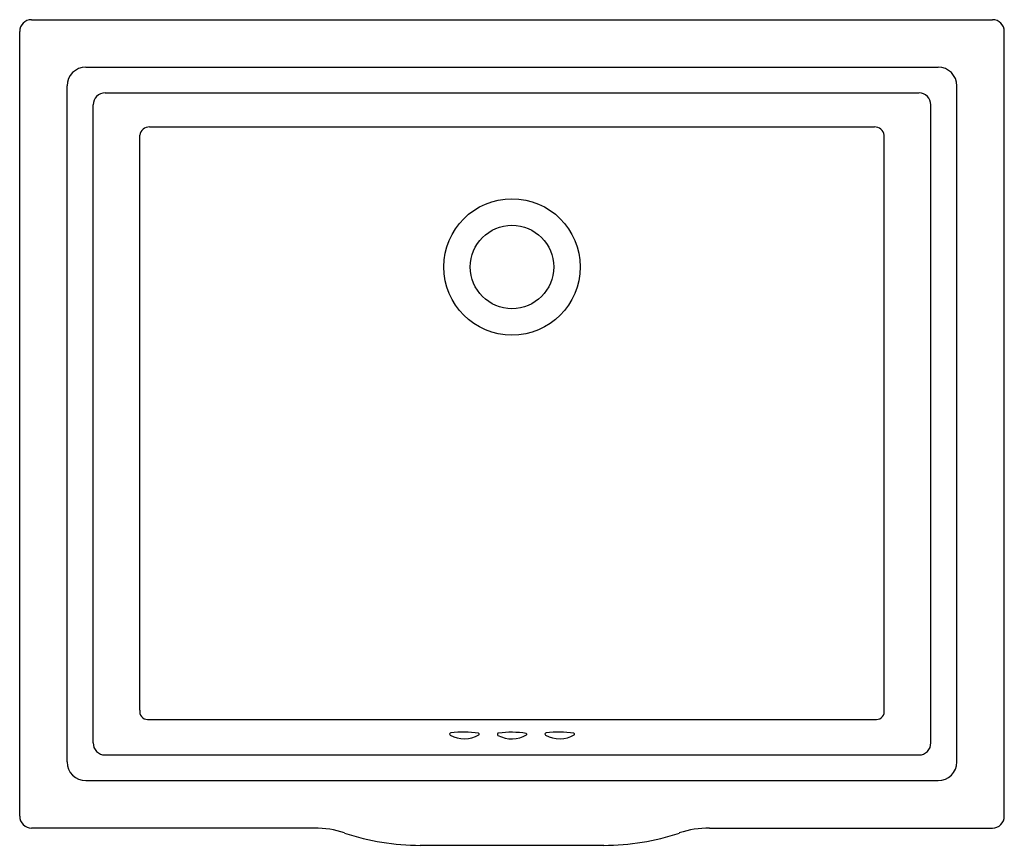
# Model space of a CAD drawing. Units: inches. Extents: x 3485.7 to 3506.3, y 192.8 to 210.2.
import ezdxf

# ---------------------------------------------------------------- set-up
doc = ezdxf.new("R2010")
doc.units = ezdxf.units.IN
doc.header["$LTSCALE"] = 0.64311
doc.header["$MEASUREMENT"] = 0
doc.layers.get('0').update_dxf_attribs({"color": 255, "linetype": 'CONTINUOUS'})
doc.layers.get('Defpoints').update_dxf_attribs({"linetype": 'CONTINUOUS'})
doc.styles.get("Standard").update_dxf_attribs({"font": 'txt', "width": 0.8})

msp = doc.modelspace()

# ---------------------------------------------------------------- linework, layer by layer
for p, q in [((3485.92, 210.153), (3506.071, 210.153)), ((3485.67, 193.46), (3485.67, 209.903)), ((3506.32, 193.46), (3506.32, 209.903)), ((3487.056, 209.158), (3504.934, 209.158)), ((3486.665, 194.597), (3486.665, 208.767)), ((3487.459, 208.62), (3504.531, 208.62)), ((3505.326, 194.597), (3505.326, 208.767)), ((3487.21, 194.996), (3487.21, 208.368)), ((3504.78, 194.996), (3504.78, 208.368)), ((3488.392, 207.905), (3503.598, 207.905)), ((3488.189, 195.683), (3488.189, 207.73)), ((3503.801, 195.683), (3503.801, 207.73)), ((3488.351, 195.488), (3503.639, 195.488)), ((3487.459, 194.743), (3504.531, 194.743)), ((3487.056, 194.205), (3504.934, 194.205)), ((3491.852, 193.21), (3485.92, 193.21)), ((3500.138, 193.21), (3506.071, 193.21)), ((3494.069, 192.85), (3497.921, 192.85))]:
    msp.add_line(p, q)
for radius in [1.43, 0.875]:
    msp.add_circle((3495.995, 204.971), radius)
for centre, radius, start, end in [((3485.92, 209.903), 0.25, 90, 179.9941), ((3506.071, 209.903), 0.25, 0.0059, 90), ((3487.056, 208.767), 0.391, 90, 180), ((3504.934, 208.767), 0.391, 0, 90), ((3487.46, 208.371), 0.249, 90.1234, 180.6767), ((3504.531, 208.371), 0.249, 359.3233, 89.8766), ((3488.39, 207.702), 0.203, 89.3702, 171.9836), ((3503.6, 207.702), 0.203, 8.0164, 90.6298), ((3488.351, 195.652), 0.164, 169.2878, 270), ((3503.639, 195.652), 0.164, 270, 10.7122), ((3494.713, 195.18), 0.0261, 90.7085, 241.0074), ((3494.992, 195.695), 0.612, 241.5001, 300.3569), ((3494.976, 193.273), 1.951, 80.6399, 97.768), ((3495.287, 195.18), 0.0191, 317.0881, 70.715), ((3495.714, 195.176), 0.0261, 90.7085, 241.0074), ((3495.993, 195.691), 0.612, 241.5001, 300.3569), ((3495.977, 193.268), 1.951, 80.6399, 97.768), ((3496.288, 195.176), 0.0191, 317.0881, 70.715), ((3496.712, 195.18), 0.0261, 90.7085, 241.0074), ((3496.992, 195.695), 0.612, 241.5001, 300.3569), ((3496.976, 193.273), 1.951, 80.6399, 97.768), ((3497.287, 195.18), 0.0191, 317.0881, 70.715), ((3487.459, 194.992), 0.249, 179.1999, 270), ((3504.531, 194.992), 0.249, 270, 0.8001), ((3487.056, 194.597), 0.391, 180, 270), ((3504.934, 194.597), 0.391, 270, 0), ((3485.92, 193.46), 0.25, 179.9948, 270.0049), ((3506.071, 193.46), 0.25, 269.9951, 0.0052), ((3491.852, 191.212), 1.999, 71.5262, 90), ((3494.069, 197.847), 4.998, 251.5262, 270), ((3497.921, 197.847), 4.998, 270, 288.4738), ((3500.138, 191.212), 1.999, 90, 108.4738)]:
    msp.add_arc(centre, radius, start, end)

# ---------------------------------------------------------------- texts
at = {"layer": 'Defpoints'}
for tag, p, s in [('MODELNUMBER', (3495.984, 201.505), 'K-2339T'), ('TRADENAME', (3495.984, 201.503), 'MEMOIRS'), ('PRODUCT', (3495.984, 201.502), 'BATHROOM SINK')]:
    msp.add_attdef(tag, p, s, height=0.001, dxfattribs=at)

doc.saveas('drawing.dxf')
